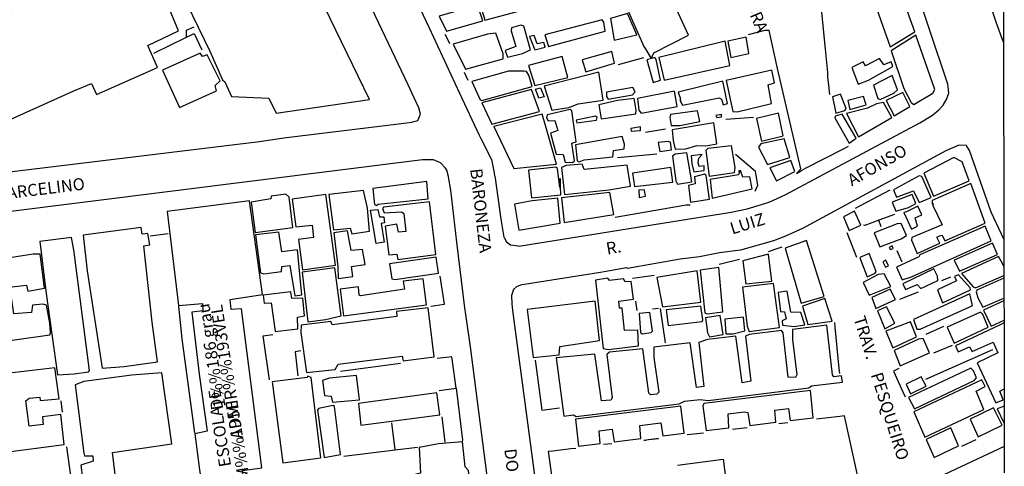
# Model space of a CAD drawing. Extents: x 175883 to 178376, y 1674269 to 1677046.
# Drawn here: x 178094 to 178299, y 1675218 to 1675311 of the extents above; entities that cross this region are included whole.
import ezdxf
from ezdxf.enums import TextEntityAlignment as Align

# ---------------------------------------------------------------- set-up
doc = ezdxf.new("R2010")
doc.units = 0
doc.header["$LTSCALE"] = 5
doc.header["$MEASUREMENT"] = 0
for name, color, linetype in [('V-EDIFICACAO', 7, 'CONTINUOUS'), ('V-EDIFICACAO_IDENTIFICADA', 6, 'CONTINUOUS'), ('V-LOTE', 1, 'CONTINUOUS'), ('V-NOME_DOS_LOGRADOUROS', 7, 'CONTINUOUS'), ('V-QUADRA', 30, 'CONTINUOUS'), ('V-TEMPLO', 53, 'CONTINUOUS'), ('X-LIMITE_5000', 1, 'CONTINUOUS')]:
    doc.layers.add(name, color=color, linetype=linetype)
doc.styles.get("Standard").update_dxf_attribs({"font": 'ARIAL.TTF'})

msp = doc.modelspace()

# ---------------------------------------------------------------- linework, layer by layer
at = {"layer": 'V-EDIFICACAO'}
for points in [[(178148.21, 1675332.63), (178125.33, 1675321.52), (178133.67, 1675304.25), (178136.33, 1675298.31), (178136.84, 1675297.85), (178138.2, 1675294.81), (178145.95, 1675294.5), (178147.46, 1675291.38), (178166.83, 1675294.22), (178148.21, 1675332.63)], [(178269.33, 1675321.04), (178274.94, 1675305.12), (178280.1, 1675308.26), (178274.9, 1675322.74), (178269.33, 1675321.04)], [(178189.83, 1675313.91), (178190.83, 1675310.66), (178207.72, 1675315.22), (178206.58, 1675318.47), (178189.83, 1675313.91)], [(178181.3, 1675311.53), (178182.83, 1675308.41), (178190.37, 1675310.54), (178189.31, 1675313.75), (178181.3, 1675311.53)], [(178216.88, 1675311.04), (178217.69, 1675306.5), (178222.4, 1675307.63), (178220.44, 1675312.07), (178216.88, 1675311.04)], [(178196.35, 1675309.06), (178196.25, 1675308.47), (178197.26, 1675305.2), (178195.02, 1675304.36), (178195.54, 1675302.97), (178198.65, 1675303.72), (178200.26, 1675304.48), (178198.92, 1675309.42), (178198.31, 1675309.62), (178196.35, 1675309.06)], [(178203.27, 1675307.61), (178204.01, 1675305.17), (178215.76, 1675308.39), (178215.53, 1675310.26), (178215.14, 1675310.73), (178203.27, 1675307.61)], [(178191.39, 1675307.75), (178184.24, 1675305.72), (178186.82, 1675300.52), (178194.61, 1675302.62), (178194.58, 1675303.66), (178193.11, 1675307.98), (178191.39, 1675307.75)], [(178201.16, 1675304.49), (178203.34, 1675305.06), (178203.03, 1675306.06), (178201.7, 1675305.73), (178201.07, 1675307.47), (178200.07, 1675307.26), (178201.16, 1675304.49)], [(178241.23, 1675306.28), (178241.9, 1675302.93), (178245.63, 1675303.72), (178245.07, 1675307.16), (178241.23, 1675306.28)], [(178275.18, 1675304.28), (178277.82, 1675296.5), (178279.36, 1675293.57), (178279.87, 1675293.17), (178283.85, 1675295.49), (178284.27, 1675296.26), (178280.29, 1675307.55), (178275.18, 1675304.28)], [(178226.94, 1675302.95), (178228.05, 1675298.19), (178241.71, 1675301.24), (178240.68, 1675306.3), (178226.94, 1675302.95)], [(178123.89, 1675300.27), (178127.42, 1675292.55), (178135.11, 1675295.98), (178134.79, 1675297.12), (178135.86, 1675298.08), (178133.18, 1675303.48), (178132.18, 1675303.13), (178131.66, 1675303.81), (178123.89, 1675300.27)], [(178199.86, 1675301.26), (178201.2, 1675297.11), (178208.01, 1675298.78), (178206.83, 1675303.1), (178199.86, 1675301.26)], [(178211.04, 1675302.42), (178211.76, 1675299.93), (178217.75, 1675301.73), (178217.19, 1675304.13), (178211.04, 1675302.42)], [(178225.37, 1675302.71), (178224.43, 1675302.44), (178225.78, 1675297.75), (178227.27, 1675298.19), (178226.37, 1675302.53), (178226.08, 1675302.92), (178225.37, 1675302.71)], [(178267.02, 1675300.87), (178268.3, 1675297.35), (178270.49, 1675298.23), (178275.53, 1675301.08), (178275.17, 1675302.01), (178273.67, 1675301.41), (178272.78, 1675302.73), (178269.88, 1675301.17), (178269.35, 1675302.04), (178267.02, 1675300.87)], [(178188.09, 1675297.91), (178189.86, 1675294.16), (178190.19, 1675294.02), (178200.65, 1675296.91), (178199.96, 1675299.23), (178199.43, 1675299.99), (178198.99, 1675300.05), (178195.7, 1675300.08), (178188.09, 1675297.91)], [(178203.11, 1675296.95), (178204.72, 1675291.96), (178208.22, 1675292.55), (178210.19, 1675293.3), (178215.4, 1675294.09), (178214.48, 1675299.89), (178203.11, 1675296.95)], [(178240.91, 1675298.12), (178242.31, 1675291.74), (178243.21, 1675291.67), (178250.33, 1675293.35), (178249.65, 1675297.26), (178250.98, 1675297.68), (178250.39, 1675300.28), (178240.91, 1675298.12)], [(178271.52, 1675297.15), (178272.4, 1675294.39), (178272.89, 1675294.22), (178275.71, 1675295.49), (178276.51, 1675296.18), (178275.4, 1675299.17), (178271.52, 1675297.15)], [(178230.98, 1675295.74), (178231.46, 1675294.31), (178231.28, 1675294.07), (178231.53, 1675294.04), (178231.34, 1675293.87), (178231.87, 1675293.04), (178239.44, 1675294.57), (178239.92, 1675294.3), (178240.29, 1675293.09), (178241.19, 1675293.37), (178240.23, 1675298), (178230.98, 1675295.74)], [(178190.19, 1675293.5), (178192.27, 1675289.07), (178202.16, 1675291.71), (178200.52, 1675296.29), (178190.19, 1675293.5)], [(178201.32, 1675296.32), (178202.38, 1675296.63), (178203.1, 1675294.74), (178202.04, 1675294.47), (178201.32, 1675296.32)], [(178216.1, 1675295.71), (178216.07, 1675294.79), (178216.43, 1675294.25), (178221.44, 1675295.2), (178222.03, 1675295.79), (178221.51, 1675296.72), (178216.1, 1675295.71)], [(178222.5, 1675294.41), (178222.79, 1675292.01), (178223.28, 1675291.35), (178230.74, 1675292.76), (178230.19, 1675295.94), (178222.5, 1675294.41)], [(178263, 1675294.76), (178263.66, 1675291.38), (178265.56, 1675291.9), (178265.8, 1675292.3), (178264.65, 1675295.29), (178263, 1675294.76)], [(178274.13, 1675294.01), (178275.83, 1675290.79), (178279.08, 1675292.75), (178277.61, 1675295.65), (178274.13, 1675294.01)], [(178218.33, 1675293.98), (178214.47, 1675293.06), (178214.93, 1675290.17), (178222.13, 1675291.22), (178222.26, 1675292), (178221.82, 1675294.41), (178218.33, 1675293.98)], [(178272.15, 1675293.33), (178270.24, 1675292.42), (178265.91, 1675291.27), (178268.4, 1675286.45), (178275.29, 1675290.43), (178273.58, 1675293.6), (178272.15, 1675293.33)], [(178266.17, 1675293.98), (178266.56, 1675292.1), (178269.98, 1675293.11), (178269.42, 1675294.79), (178266.17, 1675293.98)], [(178203.27, 1675289.26), (178202.74, 1675291.16), (178192.66, 1675288.56), (178196.8, 1675279.85), (178205.69, 1675280.76), (178203.27, 1675289.26)], [(178203.76, 1675291.04), (178203.6, 1675290.37), (178203.93, 1675289.75), (178205.37, 1675289.87), (178205.93, 1675287.76), (178204.41, 1675287.21), (178205.59, 1675282.87), (178207.04, 1675282.81), (178207.51, 1675281.17), (178209, 1675281.13), (178209.4, 1675281.44), (178208.89, 1675285.16), (178209.76, 1675285.38), (178208.88, 1675291.82), (178208.53, 1675292.09), (178203.76, 1675291.04)], [(178229.39, 1675291.08), (178229.19, 1675290.47), (178229.48, 1675288.78), (178231.27, 1675288.8), (178235.48, 1675289.62), (178234.99, 1675291.86), (178229.39, 1675291.08)], [(178238.75, 1675290.88), (178238.95, 1675290.47), (178239.98, 1675290.6), (178239.92, 1675291.11), (178238.75, 1675290.88)], [(178247.24, 1675290.24), (178248.23, 1675285.57), (178252.78, 1675286.63), (178251.8, 1675291.33), (178247.24, 1675290.24)], [(178265.02, 1675291.17), (178263.53, 1675290.72), (178263.46, 1675290.4), (178266.45, 1675285.15), (178267.9, 1675286.19), (178265.02, 1675291.17)], [(178209.77, 1675289.93), (178209.9, 1675289.36), (178214.02, 1675289.91), (178214.1, 1675290.45), (178213.79, 1675290.72), (178209.77, 1675289.93)], [(178229.68, 1675287.91), (178229.91, 1675285.71), (178230.33, 1675283.91), (178232.51, 1675283.94), (178234.83, 1675284.65), (178236.72, 1675284.59), (178239, 1675284.98), (178238.37, 1675289.38), (178229.68, 1675287.91)], [(178221.1, 1675288.2), (178221.19, 1675287.6), (178223.14, 1675287.76), (178223.14, 1675288.52), (178221.1, 1675288.2)], [(178209.61, 1675284.78), (178209.99, 1675281.49), (178210.39, 1675281.29), (178211.43, 1675281.68), (178217.36, 1675282.32), (178217.51, 1675283.6), (178219.73, 1675283.97), (178219.81, 1675284.9), (178219.35, 1675286.51), (178209.61, 1675284.78)], [(178228.87, 1675285.51), (178226.8, 1675285.26), (178227.11, 1675283.43), (178229.57, 1675283.75), (178229.37, 1675285.32), (178228.87, 1675285.51)], [(178237.13, 1675284.03), (178236.69, 1675283.63), (178237.4, 1675278.31), (178242.66, 1675279.04), (178242.76, 1675280.06), (178242.03, 1675284.61), (178237.13, 1675284.03)], [(178248.11, 1675284.97), (178247.66, 1675284.28), (178249.52, 1675280.67), (178254.15, 1675282.15), (178252.97, 1675286.01), (178248.11, 1675284.97)], [(178230.31, 1675282.88), (178229.77, 1675282.46), (178230.46, 1675277.29), (178230.79, 1675276.59), (178233.82, 1675277.1), (178232.77, 1675283.14), (178230.31, 1675282.88)], [(178233.68, 1675282.53), (178233.82, 1675280.91), (178234.18, 1675279.21), (178236.38, 1675279.43), (178236.36, 1675280.42), (178235.33, 1675280.32), (178235.07, 1675281.03), (178235.21, 1675282.04), (178235.93, 1675282.76), (178233.68, 1675282.53)], [(178211.43, 1675279.65), (178210.99, 1675280.79), (178207.69, 1675280.47), (178206.73, 1675280.11), (178207.37, 1675274.5), (178216.58, 1675275.42), (178221.05, 1675276.24), (178220.36, 1675280.57), (178211.43, 1675279.65)], [(178249.95, 1675280.02), (178251.36, 1675277.31), (178255.16, 1675279.25), (178254.33, 1675281.54), (178249.95, 1675280.02)], [(178281.93, 1675278.89), (178283.99, 1675274.11), (178291.39, 1675277.32), (178289.95, 1675281.28), (178288.22, 1675282.17), (178281.93, 1675278.89)], [(178199.89, 1675279.52), (178200.5, 1675273.8), (178206.56, 1675274.41), (178206.43, 1675277.79), (178206.37, 1675275.95), (178205.89, 1675279.89), (178205.56, 1675280.18), (178199.89, 1675279.52)], [(178221.49, 1675278.89), (178221.91, 1675276.17), (178229.82, 1675277.04), (178229.41, 1675280.11), (178221.49, 1675278.89)], [(178234.31, 1675278.16), (178234.46, 1675276.69), (178233.1, 1675276.32), (178233.54, 1675272.87), (178237.47, 1675273.53), (178236.75, 1675278.44), (178236.42, 1675278.67), (178234.31, 1675278.16)], [(178237.61, 1675277.59), (178238.04, 1675273.69), (178246.28, 1675275.62), (178245.82, 1675278.11), (178244.4, 1675278.07), (178243.9, 1675279.49), (178243.45, 1675279.29), (178243.67, 1675279.16), (178243.5, 1675278.58), (178237.61, 1675277.59)], [(178167.56, 1675275.73), (178167.89, 1675272.42), (178168.3, 1675272.22), (178168.64, 1675272.47), (178179.01, 1675273.59), (178178.74, 1675277.2), (178167.56, 1675275.73)], [(178281.02, 1675278.34), (178275.67, 1675275.44), (178276.31, 1675273.93), (178279.8, 1675275.21), (178281.02, 1675272.82), (178283.51, 1675273.88), (178281.53, 1675278.21), (178281.02, 1675278.34)], [(178283.66, 1675273.24), (178283.7, 1675272.48), (178283.88, 1675272.6), (178283.83, 1675272.19), (178285.74, 1675268.18), (178279.45, 1675265.55), (178279.42, 1675265.02), (178280.61, 1675262.23), (178285.28, 1675264.4), (178284.63, 1675265.62), (178285.19, 1675265.92), (178285.79, 1675266.04), (178286.35, 1675264.84), (178294.72, 1675268.53), (178291.71, 1675276.78), (178283.66, 1675273.24)], [(178142.3, 1675272.89), (178143.11, 1675266.57), (178150.91, 1675267.64), (178150.18, 1675273.93), (178149.45, 1675274.53), (178146.45, 1675274.13), (178146.39, 1675273.6), (178142.3, 1675272.89)], [(178150.79, 1675273.51), (178151.54, 1675267.76), (178154.96, 1675268.1), (178155.25, 1675265.53), (178152.11, 1675265.14), (178152.95, 1675258.85), (178159.82, 1675259.77), (178157.79, 1675274.46), (178150.79, 1675273.51)], [(178158.39, 1675274.48), (178159.37, 1675267.13), (178162.84, 1675267.51), (178163.21, 1675266.34), (178166.83, 1675266.83), (178166.41, 1675271.65), (178165.63, 1675275.33), (178158.39, 1675274.48)], [(178206.73, 1675273.8), (178207.29, 1675268.66), (178217.62, 1675270.29), (178216.77, 1675274.92), (178206.73, 1675273.8)], [(178222.76, 1675275.43), (178222.87, 1675273.88), (178224.15, 1675274.11), (178223.99, 1675275.37), (178222.76, 1675275.43)], [(178275.38, 1675272.87), (178276.14, 1675271.03), (178278.75, 1675271.76), (178280.29, 1675272.58), (178279.51, 1675274.49), (178275.38, 1675272.87)], [(178169.75, 1675271.85), (178169.52, 1675271.59), (178169.9, 1675270.68), (178173.53, 1675270.87), (178173.95, 1675270.54), (178174.38, 1675266.78), (178172.89, 1675266.64), (178172.5, 1675268.29), (178170.14, 1675267.87), (178170.89, 1675261.92), (178172.5, 1675262.09), (178172.76, 1675260.99), (178180.64, 1675262.01), (178179.34, 1675272.94), (178169.75, 1675271.85)], [(178200.64, 1675273.19), (178196.97, 1675272.48), (178197.86, 1675267.06), (178206.43, 1675268.5), (178205.99, 1675273.71), (178200.64, 1675273.19)], [(178167.07, 1675271.19), (178168.62, 1675271.36), (178168.93, 1675269.82), (178169.83, 1675269.82), (178169.96, 1675268.58), (178169.31, 1675268.48), (178169.89, 1675264.59), (178168.21, 1675264.32), (178167.07, 1675271.19)], [(178265.28, 1675269.84), (178266.44, 1675267.03), (178268.91, 1675268.12), (178267.56, 1675271.01), (178265.28, 1675269.84)], [(178278.38, 1675270.9), (178277.84, 1675270.75), (178279.39, 1675267.28), (178280.62, 1675267.89), (178280.14, 1675269.63), (178281.55, 1675270.27), (178280.71, 1675272.05), (178278.38, 1675270.9)], [(178276.42, 1675268.39), (178271.62, 1675266.55), (178272.83, 1675263.64), (178277.25, 1675265.27), (178278.33, 1675265.96), (178277.26, 1675268.46), (178276.42, 1675268.39)], [(178143.16, 1675266.07), (178144.23, 1675258.22), (178144.88, 1675257.99), (178148.59, 1675258.48), (178148.65, 1675259.51), (178150.32, 1675259.74), (178151.37, 1675253.45), (178152.81, 1675253.63), (178151.92, 1675262.96), (178148.63, 1675262.59), (178148.04, 1675266.64), (178143.16, 1675266.07)], [(178159.44, 1675266.55), (178160.25, 1675259.53), (178160.34, 1675257.07), (178163.36, 1675257.42), (178163.15, 1675259.53), (178165.95, 1675259.92), (178165.4, 1675263.07), (178163.06, 1675262.88), (178162.3, 1675266.92), (178159.44, 1675266.55)], [(178281.14, 1675261.93), (178280.94, 1675261.51), (178276.28, 1675259.36), (178277.44, 1675256.75), (178279.4, 1675257.4), (178295.97, 1675264.85), (178294.69, 1675267.92), (178281.14, 1675261.93)], [(178257.62, 1675264.9), (178253.18, 1675263.33), (178256.49, 1675251.89), (178261.26, 1675253.3), (178257.62, 1675264.9)], [(178288.29, 1675260.86), (178289.36, 1675258.59), (178297.25, 1675262.05), (178296.22, 1675264.4), (178288.29, 1675260.86)], [(178244.4, 1675260.71), (178244.99, 1675255.9), (178250.37, 1675256.49), (178249.68, 1675262.11), (178244.4, 1675260.71)], [(178268.64, 1675261.42), (178269.02, 1675260.44), (178270.21, 1675257.41), (178271.83, 1675258.12), (178272.03, 1675258.47), (178270.64, 1675262.26), (178269.63, 1675261.84), (178268.64, 1675261.42)], [(178274.75, 1675263.48), (178274.98, 1675263.04), (178275.59, 1675263.28), (178275.36, 1675263.79), (178274.75, 1675263.48)], [(178086.38, 1675260.43), (178087.39, 1675254.06), (178087.39, 1675253.32), (178090.25, 1675253.7), (178090.69, 1675250.78), (178087.76, 1675250.2), (178088.67, 1675243.71), (178100.47, 1675245.32), (178100.64, 1675245.77), (178100.48, 1675247.76), (178099.76, 1675251.52), (178099.05, 1675251.74), (178096.9, 1675251.48), (178096.65, 1675249.99), (178093.03, 1675249.67), (178092.25, 1675255.01), (178092.56, 1675255.3), (178095.65, 1675255.67), (178095.91, 1675254.42), (178099.4, 1675255.03), (178098.48, 1675262.08), (178097.01, 1675262.06), (178086.38, 1675260.43)], [(178170.99, 1675260.09), (178171.52, 1675257), (178172.11, 1675256.81), (178181.16, 1675258.11), (178180.7, 1675261.44), (178170.99, 1675260.09)], [(178273.98, 1675259.41), (178274.61, 1675259.69), (178274.09, 1675260.81), (178273.42, 1675260.52), (178273.98, 1675259.41)], [(178152.85, 1675258.33), (178154.06, 1675248.06), (178157.69, 1675248.49), (178160.98, 1675249.31), (178159.65, 1675259.25), (178152.85, 1675258.33)], [(178226.54, 1675257.27), (178227.69, 1675251.13), (178235.64, 1675252.09), (178234.92, 1675258.6), (178226.54, 1675257.27)], [(178235.49, 1675258.75), (178236.51, 1675249.92), (178237, 1675249.67), (178240.24, 1675250.12), (178239.36, 1675259.31), (178235.49, 1675258.75)], [(178277.6, 1675255.94), (178278.13, 1675254.73), (178280.59, 1675255.82), (178281.37, 1675254.95), (178284.89, 1675256.65), (178284.8, 1675257.51), (178284.06, 1675259.01), (178277.6, 1675255.94)], [(178164.98, 1675253.42), (178164.69, 1675253.59), (178164.56, 1675255.31), (178160.76, 1675254.81), (178161.43, 1675249.29), (178178.67, 1675251.56), (178177.99, 1675256.97), (178173.87, 1675256.48), (178174.09, 1675254.79), (178164.98, 1675253.42)], [(178216.69, 1675256.65), (178216.31, 1675257.11), (178213.81, 1675256.72), (178215.4, 1675242.51), (178216.48, 1675242.29), (178222.74, 1675243.04), (178222.55, 1675246.28), (178219.82, 1675246.24), (178219.29, 1675250.87), (178218.74, 1675250.9), (178218.63, 1675252.33), (178221.68, 1675252.74), (178221.18, 1675256.43), (178219.92, 1675256.36), (178219.58, 1675256.97), (178216.69, 1675256.65)], [(178244.3, 1675255.23), (178245.28, 1675247.13), (178245.71, 1675246.04), (178251.99, 1675246.89), (178250.77, 1675255.99), (178244.3, 1675255.23)], [(178269.37, 1675256.18), (178270.58, 1675253.55), (178275.08, 1675255.4), (178273.69, 1675257.99), (178272.48, 1675257.87), (178269.37, 1675256.18)], [(178284.77, 1675254.65), (178285.85, 1675251.98), (178291.62, 1675254.66), (178291.58, 1675255.11), (178289.16, 1675257.8), (178288.33, 1675257.43), (178288.71, 1675256.55), (178284.77, 1675254.65)], [(178144.78, 1675253.59), (178144.95, 1675251.95), (178146.46, 1675251.99), (178147.29, 1675246.03), (178151.97, 1675246.6), (178151.91, 1675249.02), (178153.39, 1675249.26), (178153, 1675252.98), (178150.75, 1675252.87), (178150.5, 1675254.28), (178144.78, 1675253.59)], [(178253.59, 1675254.39), (178251.71, 1675254.12), (178252.17, 1675250.19), (178253, 1675250.11), (178253.4, 1675248.69), (178252.56, 1675248.28), (178252.59, 1675247.32), (178255.06, 1675247.09), (178257.25, 1675247.45), (178256.4, 1675249.98), (178254.32, 1675250.06), (178253.59, 1675254.39)], [(178271.13, 1675253.1), (178272.02, 1675250.78), (178276.11, 1675252.7), (178275, 1675254.85), (178271.13, 1675253.1)], [(178199.59, 1675250.63), (178200.86, 1675240.62), (178206.26, 1675241.21), (178206.37, 1675242.92), (178214.58, 1675244.15), (178213.7, 1675252.33), (178199.59, 1675250.63)], [(178256.77, 1675251.31), (178257.85, 1675247.49), (178262.9, 1675248.16), (178261.42, 1675252.91), (178256.77, 1675251.31)], [(178279.81, 1675248.51), (178280.53, 1675246.5), (178281.21, 1675246.53), (178291.51, 1675251.13), (178292.05, 1675251.45), (178291.52, 1675253.84), (178279.81, 1675248.51)], [(178172.46, 1675250.18), (178172.55, 1675249.14), (178159.08, 1675247.41), (178158.85, 1675248.12), (178152.66, 1675247.34), (178152.61, 1675245.8), (178153.79, 1675237.52), (178159.75, 1675238.11), (178160.33, 1675239.28), (178173.66, 1675240.89), (178173.83, 1675239.91), (178180.31, 1675240.76), (178179.01, 1675250.95), (178172.46, 1675250.18)], [(178222.82, 1675249.78), (178223.15, 1675245.81), (178223.48, 1675245.52), (178225.36, 1675245.81), (178225.59, 1675246.1), (178225.06, 1675249.95), (178222.82, 1675249.78)], [(178228.44, 1675250.53), (178228.86, 1675247.3), (178235.92, 1675248.1), (178236.1, 1675248.47), (178235.63, 1675251.32), (178228.44, 1675250.53)], [(178272.35, 1675250.31), (178273.83, 1675246.6), (178275.92, 1675247.75), (178274.19, 1675251.12), (178272.35, 1675250.31)], [(178286.81, 1675246.9), (178288.28, 1675243.58), (178295.35, 1675246.94), (178294.23, 1675249.55), (178293.75, 1675250.03), (178286.81, 1675246.9)], [(178236.63, 1675248.9), (178237.05, 1675245.74), (178237.42, 1675244.93), (178240.27, 1675245.4), (178239.65, 1675249.36), (178236.63, 1675248.9)], [(178240.64, 1675248.61), (178240.87, 1675245.55), (178242.36, 1675245.52), (178244.81, 1675246.14), (178244.52, 1675249.03), (178240.64, 1675248.61)], [(178274.07, 1675246.09), (178275.55, 1675242.65), (178280.45, 1675244.93), (178279.21, 1675248.06), (178274.07, 1675246.09)], [(178216.72, 1675241.72), (178216.13, 1675241.27), (178217.21, 1675232.23), (178217, 1675231.81), (178215.03, 1675231.65), (178213.67, 1675241.3), (178205.62, 1675240.54), (178207.21, 1675228.48), (178209.23, 1675228.71), (178209.76, 1675228.38), (178231.17, 1675231), (178232.29, 1675231.57), (178235.55, 1675231.93), (178237.17, 1675231.71), (178258.09, 1675234.32), (178258.63, 1675234.77), (178265.05, 1675235.48), (178264.88, 1675236.82), (178263.26, 1675236.64), (178263, 1675237.04), (178261.81, 1675247.34), (178254.68, 1675246.48), (178254.68, 1675244.36), (178255.59, 1675237.01), (178255.31, 1675236.48), (178253.8, 1675236.54), (178252.78, 1675245.75), (178252.38, 1675246.23), (178245.7, 1675245.41), (178244.95, 1675245.08), (178246.03, 1675235.71), (178244.24, 1675235.35), (178242.89, 1675245.05), (178237.02, 1675244.37), (178235.26, 1675243.78), (178236.25, 1675234.63), (178234.74, 1675234.39), (178233.44, 1675243.65), (178225.89, 1675242.8), (178225.92, 1675240.61), (178226.96, 1675233.42), (178226.49, 1675233.02), (178225.21, 1675232.89), (178224.85, 1675233.22), (178223.63, 1675242.46), (178216.72, 1675241.72)], [(178275.8, 1675242.11), (178277.07, 1675238.89), (178283.13, 1675241.62), (178281.83, 1675244.56), (178280.86, 1675244.43), (178275.8, 1675242.11)], [(178278.8, 1675232.31), (178280.04, 1675229.98), (178292.39, 1675235.86), (178292.89, 1675236.44), (178292.3, 1675237.9), (178291.73, 1675238.39), (178278.8, 1675232.31)], [(178146.61, 1675235.61), (178148.86, 1675218.76), (178156.78, 1675219.83), (178154.73, 1675236.47), (178153.95, 1675236.76), (178153.91, 1675236.51), (178146.61, 1675235.61)], [(178158.52, 1675236.34), (178157.09, 1675235.87), (178157.51, 1675232.74), (178158.89, 1675232.64), (178159.15, 1675231.35), (178164.81, 1675231.84), (178164.19, 1675236.93), (178158.52, 1675236.34)], [(178278.26, 1675235.07), (178279.16, 1675233.08), (178282.43, 1675234.66), (178281.39, 1675236.6), (178278.26, 1675235.07)], [(178279.88, 1675229.34), (178282.2, 1675224.08), (178294.45, 1675229.84), (178292.83, 1675233.64), (178294.67, 1675234.61), (178293.99, 1675236.03), (178279.88, 1675229.34)], [(178236.3, 1675231.12), (178236.1, 1675230.62), (178236.73, 1675225.46), (178241.5, 1675226.03), (178241.36, 1675228.93), (178244.63, 1675229.39), (178245.4, 1675229.21), (178245.83, 1675226.52), (178251.21, 1675227.19), (178251.03, 1675229.7), (178253.88, 1675230.06), (178254.2, 1675227.54), (178259.01, 1675228.12), (178258.41, 1675233.76), (178236.3, 1675231.12)], [(178164.54, 1675231.12), (178165.03, 1675226.59), (178181.49, 1675228.71), (178180.83, 1675233.27), (178164.54, 1675231.12)], [(178156.24, 1675230.07), (178156.07, 1675229.71), (178157.41, 1675219.87), (178160.84, 1675220.5), (178159.62, 1675230.49), (178159.3, 1675230.66), (178156.24, 1675230.07)], [(178209.64, 1675227.81), (178210.27, 1675222.25), (178214.72, 1675222.78), (178214.53, 1675225.4), (178217.26, 1675225.79), (178217.67, 1675223.1), (178223.23, 1675223.85), (178223.02, 1675226.5), (178227.34, 1675227.04), (178227.76, 1675224.37), (178232.18, 1675224.9), (178231.48, 1675230.5), (178209.64, 1675227.81)], [(178291.59, 1675227.86), (178293.27, 1675224.18), (178298.23, 1675226.57), (178296.45, 1675230.18), (178291.59, 1675227.86)], [(178282.46, 1675223.6), (178284.13, 1675219.9), (178289.17, 1675222.33), (178287.58, 1675226.05), (178282.46, 1675223.6)]]:
    msp.add_lwpolyline(points, close=True, dxfattribs=at)
at = {"layer": 'V-EDIFICACAO', "flags": 128}
for points in [[(178298.59, 1675259.62), (178298.02, 1675260.63), (178297.48, 1675261.58), (178289.8, 1675258.08), (178292.18, 1675255.31), (178292.68, 1675255.12), (178298.59, 1675257.66)], [(178298.59, 1675257.13), (178292.97, 1675254.58), (178292.84, 1675254.28), (178293.16, 1675253.03), (178294.19, 1675251.06), (178298.6, 1675252.95)], [(178298.6, 1675252.4), (178294.36, 1675250.48), (178295.95, 1675247.16), (178298.61, 1675248.369)], [(178298.61, 1675247.82), (178297.64, 1675247.36), (178288.55, 1675243.05), (178289.12, 1675241.8), (178291.42, 1675242.82), (178291.98, 1675241.88), (178296.37, 1675243.8), (178297.36, 1675241.61), (178293.03, 1675239.53), (178296.93, 1675231.19), (178298.4, 1675231.87), (178297.72, 1675233.63), (178298.63, 1675234.11)], [(178298.64, 1675230.53), (178297.22, 1675229.99), (178298.65, 1675226.95)]]:
    msp.add_lwpolyline(points, dxfattribs=at)
at = {"layer": 'V-EDIFICACAO'}
msp.add_lwpolyline([(178090.8, 1675220.94), (178103.42, 1675222.56), (178102.74, 1675228.78), (178098.95, 1675228.33), (178099.08, 1675226.7), (178096.22, 1675226.36), (178095.46, 1675231.64), (178096.18, 1675232.19), (178098.41, 1675232.39), (178098.47, 1675231.68), (178102.4, 1675232.06), (178101.55, 1675238.5), (178089.65, 1675237.11)], dxfattribs=at)
at = {"layer": 'V-EDIFICACAO_IDENTIFICADA'}
for points in [[(178215.46, 1675324.23), (178223.84, 1675305.18), (178224.23, 1675304.57), (178225.37, 1675302.71), (178225.87, 1675303.89), (178233.07, 1675307.52), (178223.52, 1675328.32)], [(178114.25, 1675214.65), (178113.48, 1675220.93), (178125.82, 1675222.72), (178123.71, 1675237.48), (178117.49, 1675236.94), (178107.51, 1675235.64), (178105.73, 1675234.96), (178107.57, 1675220.75), (178107.71, 1675220.24), (178109.41, 1675220.24), (178109.47, 1675219.1), (178106.91, 1675218.31), (178107.26, 1675215.68)]]:
    msp.add_lwpolyline(points, dxfattribs=at)
for points in [[(178133.15, 1675225.34), (178130.6, 1675224.76), (178131.56, 1675217.29), (178132.22, 1675213.12), (178140.87, 1675214.43), (178140.5, 1675217.21), (178144.53, 1675217.76), (178140.25, 1675250.76), (178138.16, 1675250.61), (178137.92, 1675252.7), (178144.61, 1675253.74), (178141.96, 1675273.16), (178124.83, 1675270.92), (178127.17, 1675251.44), (178132.18, 1675251.87), (178132.24, 1675250.35), (178129.98, 1675250.02), (178131.46, 1675237.16), (178133.15, 1675225.34)], [(178115.9, 1675238.8), (178122.83, 1675239.75), (178121.72, 1675247.96), (178119.98, 1675263.81), (178121.21, 1675264.02), (178120.86, 1675266.41), (178119.63, 1675266.27), (178119.47, 1675267.6), (178107.43, 1675266.05), (178108.22, 1675258.65), (178111.36, 1675238.45), (178115.9, 1675238.8)], [(178105.52, 1675237.24), (178108.54, 1675237.63), (178108.73, 1675237.92), (178105.47, 1675263), (178105, 1675265.54), (178098.37, 1675264.73), (178099.69, 1675253.89), (178102.07, 1675237.06), (178105.52, 1675237.24)], [(178173.74, 1675200.3), (178172.19, 1675199.31), (178172.12, 1675196.95), (178171.13, 1675196.51), (178168.27, 1675195.85), (178167.7, 1675198.81), (178142.83, 1675195.75), (178139.37, 1675195.05), (178140.16, 1675188.68), (178186.06, 1675194.65), (178185.48, 1675200.57), (178189.47, 1675201.1), (178188.72, 1675208.03), (178187.89, 1675213.17), (178187.42, 1675217.2), (178186.71, 1675217.96), (178186.2, 1675223.16), (178181.21, 1675222.68), (178177.18, 1675221.94), (178177.46, 1675216.62), (178175.05, 1675216), (178172.17, 1675215.6), (178173.08, 1675208.43), (178173.74, 1675200.3)]]:
    msp.add_lwpolyline(points, close=True, dxfattribs=at)
at = {"layer": 'V-LOTE'}
for points in [[(178262.44, 1675295.23), (178262.17, 1675297.81), (178262.06, 1675298.81), (178262, 1675299.81), (178261.63, 1675303.95), (178260.06, 1675319.42), (178260.11, 1675319.45)], [(178128.86, 1675307.14), (178128.86, 1675308.56), (178130.46, 1675309.28)], [(178128.86, 1675307.14), (178130.43, 1675307.91), (178132.01, 1675304.48)], [(178182.51, 1675307.79), (178182.98, 1675306.86), (178183.5, 1675305.85)], [(178255.55, 1675278.82), (178256.43, 1675279.83), (178251.56, 1675300.63), (178249.86, 1675308.51), (178248.93, 1675308.53), (178245.45, 1675307.65)], [(178186.48, 1675299.84), (178186.77, 1675299.24), (178187.25, 1675298.23)], [(178246.91, 1675275.19), (178247.51, 1675276.43), (178246.99, 1675279.25), (178242.83, 1675282.76)], [(178255.55, 1675278.82), (178256.58, 1675279.45), (178257.53, 1675280.03), (178265.3, 1675283.95), (178266.34, 1675284.48)], [(178267.8, 1675271.64), (178268.82, 1675272.18), (178274.96, 1675275.46)], [(178217.87, 1675269.8), (178232.63, 1675272.33), (178233.47, 1675272.31)], [(178272.59, 1675269.13), (178269.74, 1675268.07), (178269.43, 1675268.09)], [(178249.71, 1675262.61), (178251.49, 1675263.26), (178252.51, 1675263.63)], [(178179.59, 1675251.29), (178182.43, 1675251.7), (178181.55, 1675257.51)], [(178221.45, 1675257.13), (178222.48, 1675257.27), (178225.97, 1675257.73)], [(178130.56, 1675225.03), (178127.95, 1675244.53), (178127.23, 1675251.28)], [(178264.52, 1675237.33), (178264.41, 1675238.37), (178263.55, 1675246.91), (178263.45, 1675247.92)], [(178146.06, 1675236.02), (178144.78, 1675245.14), (178146.76, 1675245.42)], [(178152.62, 1675242.03), (178151.4, 1675241.78), (178151.98, 1675236.83)], [(178183.92, 1675240.79), (178182.74, 1675240.66), (178180.88, 1675240.4)], [(178184.84, 1675234.25), (178184.06, 1675239.8), (178183.92, 1675240.79)], [(178201.28, 1675240.1), (178201.41, 1675239.09), (178202.64, 1675229.67)], [(178276.74, 1675238.33), (178275.68, 1675237.79), (178277.59, 1675233.5), (178278.05, 1675232.47)], [(178184.85, 1675234.24), (178186.19, 1675223.48), (178186.07, 1675223.22)], [(178265.51, 1675228.5), (178264.49, 1675228.41), (178259.66, 1675227.85)], [(178269.91, 1675208.42), (178265.72, 1675227.53), (178265.51, 1675228.5)], [(178226.86, 1675223.84), (178224.82, 1675223.56), (178223.82, 1675223.42), (178224.82, 1675223.61), (178226.86, 1675223.84)], [(178209.67, 1675221.76), (178208.65, 1675221.64), (178204.95, 1675221.22), (178203.96, 1675221.1)], [(178230.83, 1675218.31), (178240.28, 1675219.5), (178240.84, 1675215.26)]]:
    msp.add_lwpolyline(points, dxfattribs=at)
at = {"layer": 'V-LOTE', "flags": 128}
for points in [[(178122.1, 1675303.83), (178128.86, 1675307.14)], [(178223.75, 1675302.84), (178218.47, 1675301.42)], [(178240.83, 1675290.11), (178246.56, 1675290.51)], [(178224.16, 1675287.44), (178228.35, 1675288.13)], [(178226.55, 1675282.85), (178218.32, 1675282.08)], [(178275.87, 1675270.34), (178272.59, 1675269.13)], [(178273.09, 1675267.74), (178272.59, 1675269.13)], [(178121.28, 1675265.86), (178125.02, 1675266.38)], [(178268.08, 1675261.42), (178266.07, 1675266.51)], [(178277.44, 1675260.46), (178276.4, 1675262.78)], [(178239.49, 1675260.02), (178243.66, 1675261.04)], [(178285.73, 1675256.63), (178287.54, 1675257.37)], [(178280.76, 1675254.23), (178276.91, 1675252.69)], [(178222.09, 1675252.36), (178222.35, 1675250.4)], [(178226.85, 1675250.81), (178225.64, 1675250.69)], [(178228.32, 1675243.67), (178227.31, 1675250.84)], [(178286.06, 1675247.05), (178282.35, 1675245.41)], [(178282.39, 1675236.14), (178296.31, 1675242.27)], [(178287.83, 1675243.16), (178283.98, 1675241.52)], [(178160.84, 1675237.83), (178173.31, 1675239.46)], [(178181.31, 1675233.75), (178184.84, 1675234.25)], [(178102.76, 1675231.64), (178103.04, 1675229.32)], [(178202.64, 1675229.67), (178206.32, 1675230.18)], [(178182.59, 1675223.09), (178181.93, 1675228.33)], [(178172.21, 1675221.46), (178171.47, 1675227.04)], [(178245.31, 1675226.06), (178242.2, 1675225.71)], [(178251.87, 1675226.9), (178253.74, 1675227.12)], [(178232.82, 1675224.63), (178236.19, 1675224.98)], [(178289.86, 1675222.23), (178292.8, 1675223.63)], [(178105.18, 1675213.57), (178103.99, 1675222.1)], [(178161.52, 1675220.12), (178172.21, 1675221.46)], [(178172.21, 1675221.46), (178176.84, 1675222.04)], [(178217.16, 1675222.68), (178215.46, 1675222.55)], [(178298.66, 1675222.13), (178286.24, 1675216.36)], [(178203.96, 1675221.1), (178204.77, 1675215.23)]]:
    msp.add_lwpolyline(points, dxfattribs=at)
at = {"layer": 'V-QUADRA', "flags": 128}
for points in [[(178298.12, 1675495.56), (178235.56, 1675445.72), (178227.81, 1675439.15), (178227.56, 1675438.88), (178227.05, 1675438.32), (178227.26, 1675436.73), (178228.02, 1675435.2), (178228.69, 1675434.43), (178233.69, 1675428.63), (178259.09, 1675397.64), (178259.09, 1675397.64), (178260.07, 1675396.26), (178261.62, 1675393.49), (178268.34, 1675382.7), (178271.3, 1675378.85), (178272.25, 1675377.63), (178272.83, 1675376.85), (178273.65, 1675375.76), (178276.01, 1675371.36), (178278.68, 1675365.09), (178296.91, 1675310.3), (178298.1, 1675307.06), (178298.49, 1675306.01)], [(178298.58, 1675265.21), (178298.1, 1675266.22), (178295.92, 1675270.83), (178291.46, 1675283.59), (178290.89, 1675284.54), (178290.8, 1675284.68), (178289.26, 1675284.75), (178289.25, 1675284.75), (178286.56, 1675283.53), (178256.75, 1675267.43), (178253.26, 1675265.8), (178250.74, 1675264.88), (178243.88, 1675262.94), (178239.5, 1675262.37), (178235.35, 1675261.56), (178231.34, 1675261.04), (178220.46, 1675259.14), (178220.24, 1675259.22), (178216.79, 1675258.64), (178216.32, 1675258.56), (178214.79, 1675258.31), (178198.59, 1675255.74), (178198.2, 1675255.68), (178197.38, 1675255.3), (178196.77, 1675254.72), (178196.37, 1675253.53), (178196.39, 1675251.81), (178196.47, 1675251.11), (178196.67, 1675249.36), (178202.47, 1675205.82)]]:
    msp.add_lwpolyline(points, dxfattribs=at)
at = {"layer": 'V-QUADRA'}
for points in [[(178150.46, 1675369.81), (178179.23, 1675309.05), (178179.24, 1675309.05), (178179.24, 1675309.05), (178185.54, 1675295.54), (178189.61, 1675286.81), (178189.94, 1675286.1), (178192.16, 1675281.77), (178192.71, 1675278.98), (178192.74, 1675278.8), (178192.75, 1675278.79), (178192.93, 1675277.85), (178194.1, 1675269.36), (178194.78, 1675265.62), (178194.82, 1675265.55), (178195.31, 1675264.64), (178196.11, 1675264.01), (178197.71, 1675263.79), (178197.89, 1675263.77), (178241.95, 1675270.83), (178245.3, 1675271.53), (178248.23, 1675272.39), (178249.99, 1675272.98), (178253.17, 1675274.4), (178281.11, 1675289.38), (178283.76, 1675290.92), (178285.09, 1675292.04), (178286.03, 1675293.11), (178286.07, 1675293.16), (178286.7, 1675294.18), (178287.14, 1675295.51), (178286.99, 1675296.82), (178286.93, 1675297.36), (178267.82, 1675354.42)], [(178089.78, 1675278.92), (178144.03, 1675285.48), (178149.09, 1675286.23), (178175.71, 1675289.52), (178175.8, 1675289.53), (178176.86, 1675289.84), (178177.45, 1675291.13), (178177.09, 1675292.47), (178176.06, 1675294.68), (178174.87, 1675297.25), (178142.84, 1675364.64)], [(178192.09, 1675209.55), (178187.81, 1675242.82), (178186.83, 1675249.55), (178186.63, 1675250.93), (178185.02, 1675264.55), (178183.75, 1675275.35), (178183.28, 1675278.17), (178183.28, 1675278.18), (178182.9, 1675279.56), (178182.66, 1675279.93), (178181.61, 1675281.04), (178180.16, 1675281.66), (178177.93, 1675281.66), (178177.89, 1675281.66), (178038.23, 1675264.14), (178032.48, 1675263.39), (178028.76, 1675262.91), (178026.55, 1675262.32), (178025.44, 1675261.26), (178024.84, 1675260.02), (178024.84, 1675259.52), (178024.86, 1675257.32), (178027.85, 1675234.25), (178033.17, 1675190.78)]]:
    msp.add_lwpolyline(points, dxfattribs=at)
at = {"layer": 'V-TEMPLO'}
msp.add_lwpolyline([(178068.85, 1675284.06), (178069.64, 1675284.32), (178071.29, 1675280.63), (178105.43, 1675296.01), (178109.1, 1675297.53), (178110.17, 1675295.21), (178122.86, 1675300.84), (178120.8, 1675305.44), (178127.19, 1675308.42), (178122.06, 1675320.87), (178114.79, 1675317.72), (178112.36, 1675322.6), (178112.04, 1675322.72), (178101.47, 1675317.96), (178102.04, 1675316.79), (178090.57, 1675311.53), (178072.15, 1675303.44), (178068.35, 1675301.59), (178067.53, 1675303.19), (178062.99, 1675301), (178065.01, 1675296.27), (178065.02, 1675295.99), (178063.9, 1675295.25), (178068.85, 1675284.06)], close=True, dxfattribs=at)
at = {"layer": 'X-LIMITE_5000', "flags": 128}
msp.add_lwpolyline([(178298.48, 1675313.62), (178298.49, 1675306.01), (178298.51, 1675296.08), (178298.53, 1675289.24), (178298.54, 1675284.14), (178298.58, 1675265.21), (178298.59, 1675259.62), (178298.59, 1675257.66), (178298.59, 1675257.13), (178298.6, 1675252.95), (178298.6, 1675252.4), (178298.61, 1675249.36), (178298.61, 1675247.82), (178298.61, 1675247.36), (178298.63, 1675234.11), (178298.64, 1675230.53), (178298.65, 1675226.95), (178298.66, 1675222.13), (178298.67, 1675216.66)], dxfattribs=at)

# ---------------------------------------------------------------- texts
at = {"layer": 'V-NOME_DOS_LOGRADOUROS'}
for s, rotation, p in [('PROFESSORA', 292.8337, (178244.078, 1675318.178)), ('AFONSO', 29.85815, (178272.423, 1675280.302)), ('BARONEZA', 276.46033, (178189.669, 1675271.096)), ('LUIZ', 17.2815, (178245.422, 1675268.128)), ('R.', 10.00798, (178217.595, 1675263.17)), ('1%%186 grau', 99.00927, (178134.356, 1675241.084)), ('ADMIR%%193VEL', 99.00928, (178137.545, 1675237.691)), ('TRAV.', 287.41058, (178269.592, 1675244.695)), ('PESQUEIRO', 287.41058, (178274.63, 1675228.346)), ('DE', 99.00928, (178135.26, 1675231.943)), ('M%%195E', 99.00927, (178139.781, 1675223.452)), ('ESCOLA', 99.00928, (178136.239, 1675224.239)), ('DO', 276.46033, (178196.036, 1675219.273))]:
    msp.add_text(s, height=2.5, rotation=rotation, dxfattribs=at).set_placement(p, align=Align.MIDDLE)
msp.add_text('PÇA CONEGO MARCELINO', height=2.5, rotation=7.05159, dxfattribs=at).set_placement((178067.15, 1675270.477))

doc.saveas('drawing.dxf')
